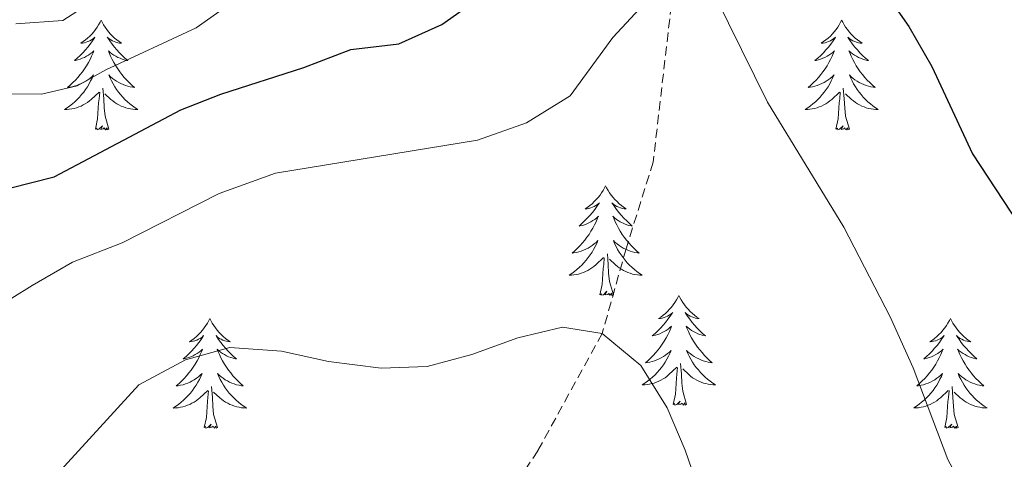
# Model space of a CAD drawing. Units: metres. Extents: x 627766 to 632276, y 4689880 to 4692932.
# Drawn here: x 629176 to 629283, y 4691946 to 4691993 of the extents above; entities that cross this region are included whole.
import ezdxf

# ---------------------------------------------------------------- set-up
doc = ezdxf.new("R2010")
doc.units = ezdxf.units.M
doc.header["$MEASUREMENT"] = 0
doc.linetypes.add('TRAZOSX2', pattern=[1.5, 1, -0.5])
for name, color, linetype, lineweight in [('Level 11', 142, 'Continuous', 13), ('Level 36', 19, 'Continuous', 40), ('Level 4', 36, 'Continuous', 30), ('Level 5', 36, 'Continuous', 0)]:
    doc.layers.add(name, color=color, linetype=linetype, lineweight=lineweight)

msp = doc.modelspace()

# ---------------------------------------------------------------- linework, layer by layer
at = {"layer": 'Level 11', "color": 142, "linetype": 'TRAZOSX2', "lineweight": 13}
msp.add_polyline3d([(629247.16, 4691997.97, 420), (629244.85, 4691977.95, 416.99), (629241.91, 4691968.54, 415.66), (629239.31, 4691959.33, 415), (629232.31, 4691946.6, 412.26), (629221.37, 4691929.86, 410), (629216.85, 4691919.66, 408.53), (629214.97, 4691913.48, 407.73), (629213.86, 4691891.99, 405.59), (629211.98, 4691873.38, 405), (629205.28, 4691853.85, 400.99), (629202.28, 4691848.11, 400.74)], dxfattribs=at)
at = {"layer": 'Level 36', "color": 92, "linetype": 'Continuous', "lineweight": 0}
for points in [[(629184.84, 4691993.36), (629184.73, 4691993.15), (629184.57, 4691992.87), (629184.4, 4691992.6), (629184.22, 4691992.35), (629184.03, 4691992.1), (629183.82, 4691991.86), (629183.6, 4691991.63), (629183.37, 4691991.42), (629183.13, 4691991.22), (629182.88, 4691991.03), (629182.62, 4691990.85), (629182.82, 4691990.87), (629183.02, 4691990.91), (629183.22, 4691990.96), (629183.41, 4691991.03), (629183.6, 4691991.12), (629183.79, 4691991.22), (629183.96, 4691991.33), (629184.16, 4691991.52), (629184.12, 4691991.45), (629183.89, 4691991.11), (629183.65, 4691990.77), (629183.39, 4691990.45), (629183.13, 4691990.13), (629182.85, 4691989.83), (629182.55, 4691989.53), (629182.25, 4691989.25), (629181.94, 4691988.98), (629182.06, 4691989), (629182.31, 4691989.06), (629182.55, 4691989.13), (629182.79, 4691989.22), (629183.02, 4691989.32), (629183.24, 4691989.44), (629183.46, 4691989.57), (629183.66, 4691989.72), (629183.86, 4691989.87), (629184.05, 4691990.04), (629183.96, 4691989.82), (629183.8, 4691989.46), (629183.63, 4691989.11), (629183.45, 4691988.76), (629183.25, 4691988.42), (629183.03, 4691988.09), (629182.81, 4691987.77), (629182.57, 4691987.45), (629182.32, 4691987.15), (629182.05, 4691986.86), (629181.78, 4691986.58), (629181.49, 4691986.31), (629181.19, 4691986.05), (629181.39, 4691986.08), (629181.66, 4691986.12), (629181.92, 4691986.19), (629182.18, 4691986.27), (629182.43, 4691986.36), (629182.68, 4691986.47), (629182.92, 4691986.59), (629183.16, 4691986.73), (629183.38, 4691986.88), (629183.6, 4691987.04), (629183.81, 4691987.22), (629184, 4691987.41), (629183.86, 4691987.08)], [(629184.84, 4691993.36), (629184.95, 4691993.15), (629185.1, 4691992.87), (629185.27, 4691992.6), (629185.45, 4691992.35), (629185.65, 4691992.1), (629185.85, 4691991.86), (629186.07, 4691991.63), (629186.3, 4691991.42), (629186.54, 4691991.22), (629186.79, 4691991.03), (629187.05, 4691990.85), (629186.85, 4691990.87), (629186.65, 4691990.91), (629186.45, 4691990.96), (629186.26, 4691991.03), (629186.07, 4691991.12), (629185.89, 4691991.22), (629185.71, 4691991.33), (629185.51, 4691991.52), (629185.55, 4691991.45), (629185.78, 4691991.11), (629186.02, 4691990.77), (629186.28, 4691990.45), (629186.55, 4691990.13), (629186.83, 4691989.83), (629187.12, 4691989.53), (629187.42, 4691989.25), (629187.73, 4691988.98), (629187.61, 4691989), (629187.36, 4691989.06), (629187.12, 4691989.13), (629186.89, 4691989.22), (629186.65, 4691989.32), (629186.43, 4691989.44), (629186.22, 4691989.57), (629186.01, 4691989.72), (629185.81, 4691989.87), (629185.63, 4691990.04), (629185.71, 4691989.82), (629185.87, 4691989.46), (629186.04, 4691989.11), (629186.23, 4691988.76), (629186.43, 4691988.42), (629186.64, 4691988.09), (629186.86, 4691987.77), (629187.1, 4691987.45), (629187.35, 4691987.15), (629187.62, 4691986.86), (629187.89, 4691986.58), (629188.18, 4691986.31), (629188.48, 4691986.05), (629188.28, 4691986.08), (629188.01, 4691986.12), (629187.75, 4691986.19), (629187.49, 4691986.27), (629187.24, 4691986.36), (629186.99, 4691986.47), (629186.75, 4691986.59), (629186.51, 4691986.73), (629186.29, 4691986.88), (629186.07, 4691987.04), (629185.87, 4691987.22), (629185.67, 4691987.41), (629185.81, 4691987.08)], [(629265.34, 4691993.36), (629265.23, 4691993.15), (629265.07, 4691992.87), (629264.91, 4691992.6), (629264.73, 4691992.35), (629264.53, 4691992.1), (629264.32, 4691991.86), (629264.11, 4691991.63), (629263.87, 4691991.42), (629263.63, 4691991.22), (629263.38, 4691991.03), (629263.12, 4691990.85), (629263.32, 4691990.87), (629263.53, 4691990.91), (629263.73, 4691990.96), (629263.92, 4691991.03), (629264.11, 4691991.12), (629264.29, 4691991.22), (629264.46, 4691991.33), (629264.67, 4691991.52), (629264.63, 4691991.45), (629264.4, 4691991.11), (629264.15, 4691990.77), (629263.9, 4691990.45), (629263.63, 4691990.13), (629263.35, 4691989.83), (629263.06, 4691989.53), (629262.76, 4691989.25), (629262.44, 4691988.98), (629262.57, 4691989), (629262.81, 4691989.06), (629263.05, 4691989.13), (629263.29, 4691989.22), (629263.52, 4691989.32), (629263.75, 4691989.44), (629263.96, 4691989.57), (629264.17, 4691989.72), (629264.37, 4691989.87), (629264.55, 4691990.04), (629264.46, 4691989.82), (629264.31, 4691989.46), (629264.14, 4691989.11), (629263.95, 4691988.76), (629263.75, 4691988.42), (629263.54, 4691988.09), (629263.31, 4691987.77), (629263.07, 4691987.45), (629262.82, 4691987.15), (629262.56, 4691986.86), (629262.28, 4691986.58), (629262, 4691986.31), (629261.7, 4691986.05), (629261.9, 4691986.08), (629262.16, 4691986.12), (629262.43, 4691986.19), (629262.69, 4691986.27), (629262.94, 4691986.36), (629263.19, 4691986.47), (629263.43, 4691986.59), (629263.66, 4691986.73), (629263.89, 4691986.88), (629264.1, 4691987.04), (629264.31, 4691987.22), (629264.51, 4691987.41), (629264.36, 4691987.08)], [(629265.34, 4691993.36), (629265.45, 4691993.15), (629265.61, 4691992.87), (629265.77, 4691992.6), (629265.96, 4691992.35), (629266.15, 4691992.1), (629266.36, 4691991.86), (629266.58, 4691991.63), (629266.81, 4691991.42), (629267.05, 4691991.22), (629267.3, 4691991.03), (629267.56, 4691990.85), (629267.36, 4691990.87), (629267.16, 4691990.91), (629266.96, 4691990.96), (629266.76, 4691991.03), (629266.57, 4691991.12), (629266.39, 4691991.22), (629266.22, 4691991.33), (629266.01, 4691991.52), (629266.05, 4691991.45), (629266.28, 4691991.11), (629266.53, 4691990.77), (629266.78, 4691990.45), (629267.05, 4691990.13), (629267.33, 4691989.83), (629267.62, 4691989.53), (629267.93, 4691989.25), (629268.24, 4691988.98), (629268.11, 4691989), (629267.87, 4691989.06), (629267.63, 4691989.13), (629267.39, 4691989.22), (629267.16, 4691989.32), (629266.94, 4691989.44), (629266.72, 4691989.57), (629266.51, 4691989.72), (629266.32, 4691989.87), (629266.13, 4691990.04), (629266.22, 4691989.82), (629266.37, 4691989.46), (629266.55, 4691989.11), (629266.73, 4691988.76), (629266.93, 4691988.42), (629267.14, 4691988.09), (629267.37, 4691987.77), (629267.61, 4691987.45), (629267.86, 4691987.15), (629268.12, 4691986.86), (629268.4, 4691986.58), (629268.69, 4691986.31), (629268.98, 4691986.05), (629268.79, 4691986.08), (629268.52, 4691986.12), (629268.26, 4691986.19), (629268, 4691986.27), (629267.74, 4691986.36), (629267.49, 4691986.47), (629267.25, 4691986.59), (629267.02, 4691986.73), (629266.79, 4691986.88), (629266.58, 4691987.04), (629266.37, 4691987.22), (629266.18, 4691987.41), (629266.32, 4691987.08)], [(629183.86, 4691987.08), (629183.7, 4691986.76), (629183.53, 4691986.44), (629183.35, 4691986.14), (629183.15, 4691985.84), (629182.95, 4691985.55), (629182.72, 4691985.28), (629182.49, 4691985.01), (629182.24, 4691984.75), (629181.98, 4691984.51), (629181.71, 4691984.27), (629181.43, 4691984.05), (629181.15, 4691983.84), (629180.86, 4691983.65), (629181.12, 4691983.66), (629181.38, 4691983.68), (629181.65, 4691983.72), (629181.91, 4691983.78), (629182.16, 4691983.85), (629182.41, 4691983.94), (629182.65, 4691984.04), (629182.89, 4691984.16), (629183.12, 4691984.29), (629183.34, 4691984.43), (629183.56, 4691984.59), (629183.76, 4691984.76), (629184.61, 4691985.56)], [(629185.81, 4691987.08), (629185.97, 4691986.76), (629186.14, 4691986.44), (629186.32, 4691986.14), (629186.52, 4691985.84), (629186.73, 4691985.55), (629186.95, 4691985.28), (629187.19, 4691985.01), (629187.43, 4691984.75), (629187.69, 4691984.51), (629187.96, 4691984.27), (629188.24, 4691984.05), (629188.53, 4691983.84), (629188.82, 4691983.65), (629188.55, 4691983.66), (629188.29, 4691983.68), (629188.03, 4691983.72), (629187.77, 4691983.78), (629187.51, 4691983.85), (629187.26, 4691983.94), (629187.02, 4691984.04), (629186.78, 4691984.16), (629186.55, 4691984.29), (629186.33, 4691984.43), (629186.11, 4691984.59), (629185.91, 4691984.76), (629185.25, 4691985.38)], [(629264.36, 4691987.08), (629264.21, 4691986.76), (629264.04, 4691986.44), (629263.86, 4691986.14), (629263.66, 4691985.84), (629263.45, 4691985.55), (629263.23, 4691985.28), (629262.99, 4691985.01), (629262.75, 4691984.75), (629262.49, 4691984.51), (629262.22, 4691984.27), (629261.94, 4691984.05), (629261.65, 4691983.84), (629261.36, 4691983.65), (629261.63, 4691983.66), (629261.89, 4691983.68), (629262.15, 4691983.72), (629262.41, 4691983.78), (629262.67, 4691983.85), (629262.91, 4691983.94), (629263.16, 4691984.04), (629263.4, 4691984.16), (629263.63, 4691984.29), (629263.85, 4691984.43), (629264.06, 4691984.59), (629264.27, 4691984.76), (629265.11, 4691985.56)], [(629266.32, 4691987.08), (629266.47, 4691986.76), (629266.64, 4691986.44), (629266.83, 4691986.14), (629267.02, 4691985.84), (629267.23, 4691985.55), (629267.45, 4691985.28), (629267.69, 4691985.01), (629267.94, 4691984.75), (629268.19, 4691984.51), (629268.46, 4691984.27), (629268.74, 4691984.05), (629269.03, 4691983.84), (629269.32, 4691983.65), (629269.06, 4691983.66), (629268.79, 4691983.68), (629268.53, 4691983.72), (629268.27, 4691983.78), (629268.02, 4691983.85), (629267.77, 4691983.94), (629267.52, 4691984.04), (629267.29, 4691984.16), (629267.05, 4691984.29), (629266.83, 4691984.43), (629266.62, 4691984.59), (629266.42, 4691984.76), (629265.76, 4691985.38)], [(629184.22, 4691981.51), (629184.46, 4691982.63), (629184.57, 4691984.37), (629184.62, 4691984.81), (629184.69, 4691985.53)], [(629185.69, 4691981.51), (629185.26, 4691982.95), (629185.17, 4691983.86), (629185.12, 4691984.81), (629185.02, 4691985.97)], [(629264.72, 4691981.51), (629264.97, 4691982.63), (629265.08, 4691984.37), (629265.13, 4691984.81), (629265.19, 4691985.53)], [(629266.19, 4691981.51), (629265.76, 4691982.95), (629265.67, 4691983.86), (629265.63, 4691984.81), (629265.52, 4691985.97)], [(629185.69, 4691981.51), (629185.51, 4691981.45), (629185.49, 4691981.68), (629185.3, 4691981.46), (629185.18, 4691981.67), (629185.06, 4691981.56), (629184.79, 4691981.5), (629184.99, 4691981.9), (629184.6, 4691981.52), (629184.41, 4691981.46), (629184.37, 4691981.62), (629184.22, 4691981.51)], [(629266.19, 4691981.51), (629266.02, 4691981.45), (629266, 4691981.68), (629265.81, 4691981.46), (629265.69, 4691981.67), (629265.57, 4691981.56), (629265.3, 4691981.5), (629265.49, 4691981.9), (629265.11, 4691981.52), (629264.92, 4691981.46), (629264.88, 4691981.62), (629264.72, 4691981.51)], [(629239.68, 4691975.38), (629239.57, 4691975.16), (629239.42, 4691974.88), (629239.25, 4691974.62), (629239.07, 4691974.36), (629238.87, 4691974.11), (629238.67, 4691973.87), (629238.45, 4691973.65), (629238.22, 4691973.43), (629237.98, 4691973.23), (629237.73, 4691973.04), (629237.47, 4691972.86), (629237.67, 4691972.88), (629237.87, 4691972.92), (629238.07, 4691972.98), (629238.26, 4691973.05), (629238.45, 4691973.13), (629238.63, 4691973.23), (629238.81, 4691973.34), (629239.01, 4691973.53), (629238.97, 4691973.47), (629238.74, 4691973.12), (629238.5, 4691972.79), (629238.24, 4691972.46), (629237.97, 4691972.15), (629237.69, 4691971.84), (629237.4, 4691971.55), (629237.1, 4691971.26), (629236.79, 4691970.99), (629236.91, 4691971.01), (629237.15, 4691971.07), (629237.4, 4691971.15), (629237.63, 4691971.23), (629237.86, 4691971.34), (629238.09, 4691971.45), (629238.3, 4691971.59), (629238.51, 4691971.73), (629238.71, 4691971.89), (629238.89, 4691972.06), (629238.81, 4691971.84), (629238.65, 4691971.47), (629238.48, 4691971.12), (629238.29, 4691970.77), (629238.09, 4691970.43), (629237.88, 4691970.1), (629237.65, 4691969.78), (629237.42, 4691969.47), (629237.17, 4691969.17), (629236.9, 4691968.87), (629236.63, 4691968.59), (629236.34, 4691968.32), (629236.04, 4691968.07), (629236.24, 4691968.09), (629236.51, 4691968.14), (629236.77, 4691968.2), (629237.03, 4691968.28), (629237.28, 4691968.37), (629237.53, 4691968.48), (629237.77, 4691968.6), (629238.01, 4691968.74), (629238.23, 4691968.89), (629238.45, 4691969.06), (629238.65, 4691969.23), (629238.85, 4691969.42), (629238.71, 4691969.09)], [(629239.68, 4691975.38), (629239.79, 4691975.16), (629239.95, 4691974.88), (629240.12, 4691974.62), (629240.3, 4691974.36), (629240.49, 4691974.11), (629240.7, 4691973.87), (629240.92, 4691973.65), (629241.15, 4691973.43), (629241.39, 4691973.23), (629241.64, 4691973.04), (629241.9, 4691972.86), (629241.7, 4691972.88), (629241.5, 4691972.92), (629241.3, 4691972.98), (629241.1, 4691973.05), (629240.91, 4691973.13), (629240.73, 4691973.23), (629240.56, 4691973.34), (629240.35, 4691973.53), (629240.4, 4691973.47), (629240.63, 4691973.12), (629240.87, 4691972.79), (629241.13, 4691972.46), (629241.39, 4691972.15), (629241.67, 4691971.84), (629241.97, 4691971.55), (629242.27, 4691971.26), (629242.58, 4691970.99), (629242.46, 4691971.01), (629242.21, 4691971.07), (629241.97, 4691971.15), (629241.73, 4691971.23), (629241.5, 4691971.34), (629241.28, 4691971.45), (629241.06, 4691971.59), (629240.86, 4691971.73), (629240.66, 4691971.89), (629240.47, 4691972.06), (629240.56, 4691971.84), (629240.72, 4691971.47), (629240.89, 4691971.12), (629241.07, 4691970.77), (629241.27, 4691970.43), (629241.48, 4691970.1), (629241.71, 4691969.78), (629241.95, 4691969.47), (629242.2, 4691969.17), (629242.47, 4691968.87), (629242.74, 4691968.59), (629243.03, 4691968.32), (629243.32, 4691968.07), (629243.13, 4691968.09), (629242.86, 4691968.14), (629242.6, 4691968.2), (629242.34, 4691968.28), (629242.08, 4691968.37), (629241.84, 4691968.48), (629241.59, 4691968.6), (629241.36, 4691968.74), (629241.14, 4691968.89), (629240.92, 4691969.06), (629240.71, 4691969.23), (629240.52, 4691969.42), (629240.66, 4691969.09)], [(629238.71, 4691969.09), (629238.55, 4691968.77), (629238.38, 4691968.46), (629238.2, 4691968.15), (629238, 4691967.86), (629237.79, 4691967.57), (629237.57, 4691967.29), (629237.33, 4691967.02), (629237.09, 4691966.76), (629236.83, 4691966.52), (629236.56, 4691966.29), (629236.28, 4691966.06), (629235.99, 4691965.85), (629235.7, 4691965.66), (629235.97, 4691965.67), (629236.23, 4691965.7), (629236.49, 4691965.74), (629236.75, 4691965.79), (629237.01, 4691965.87), (629237.26, 4691965.95), (629237.5, 4691966.06), (629237.74, 4691966.17), (629237.97, 4691966.3), (629238.19, 4691966.45), (629238.4, 4691966.61), (629238.61, 4691966.78), (629239.45, 4691967.58)], [(629240.66, 4691969.09), (629240.81, 4691968.77), (629240.98, 4691968.46), (629241.17, 4691968.15), (629241.36, 4691967.86), (629241.57, 4691967.57), (629241.8, 4691967.29), (629242.03, 4691967.02), (629242.28, 4691966.76), (629242.54, 4691966.52), (629242.81, 4691966.29), (629243.08, 4691966.06), (629243.37, 4691965.85), (629243.66, 4691965.66), (629243.4, 4691965.67), (629243.13, 4691965.7), (629242.87, 4691965.74), (629242.61, 4691965.79), (629242.36, 4691965.87), (629242.11, 4691965.95), (629241.87, 4691966.06), (629241.63, 4691966.17), (629241.4, 4691966.3), (629241.17, 4691966.45), (629240.96, 4691966.61), (629240.76, 4691966.78), (629240.1, 4691967.4)], [(629239.06, 4691963.53), (629239.31, 4691964.65), (629239.42, 4691966.39), (629239.47, 4691966.82), (629239.53, 4691967.54)], [(629240.53, 4691963.53), (629240.11, 4691964.97), (629240.01, 4691965.87), (629239.97, 4691966.82), (629239.87, 4691967.98)], [(629240.53, 4691963.53), (629240.36, 4691963.46), (629240.34, 4691963.7), (629240.15, 4691963.48), (629240.03, 4691963.68), (629239.91, 4691963.57), (629239.64, 4691963.52), (629239.83, 4691963.91), (629239.45, 4691963.53), (629239.26, 4691963.48), (629239.22, 4691963.64), (629239.06, 4691963.53)], [(629247.64, 4691963.46), (629247.53, 4691963.24), (629247.38, 4691962.97), (629247.21, 4691962.7), (629247.03, 4691962.44), (629246.83, 4691962.19), (629246.63, 4691961.96), (629246.41, 4691961.73), (629246.18, 4691961.51), (629245.94, 4691961.31), (629245.69, 4691961.12), (629245.43, 4691960.94), (629245.63, 4691960.97), (629245.83, 4691961), (629246.03, 4691961.06), (629246.22, 4691961.13), (629246.41, 4691961.21), (629246.59, 4691961.31), (629246.77, 4691961.42), (629246.97, 4691961.61), (629246.93, 4691961.55), (629246.7, 4691961.2), (629246.46, 4691960.87), (629246.2, 4691960.54), (629245.93, 4691960.23), (629245.65, 4691959.92), (629245.36, 4691959.63), (629245.06, 4691959.34), (629244.75, 4691959.07), (629244.87, 4691959.1), (629245.11, 4691959.15), (629245.36, 4691959.23), (629245.59, 4691959.31), (629245.82, 4691959.42), (629246.05, 4691959.54), (629246.26, 4691959.67), (629246.47, 4691959.81), (629246.67, 4691959.97), (629246.85, 4691960.14), (629246.77, 4691959.92), (629246.61, 4691959.56), (629246.44, 4691959.2), (629246.25, 4691958.85), (629246.05, 4691958.51), (629245.84, 4691958.18), (629245.61, 4691957.86), (629245.38, 4691957.55), (629245.13, 4691957.25), (629244.86, 4691956.95), (629244.59, 4691956.67), (629244.3, 4691956.4), (629244, 4691956.15), (629244.2, 4691956.17), (629244.47, 4691956.22), (629244.73, 4691956.28), (629244.99, 4691956.36), (629245.24, 4691956.45), (629245.49, 4691956.56), (629245.73, 4691956.69), (629245.97, 4691956.82), (629246.19, 4691956.97), (629246.41, 4691957.14), (629246.61, 4691957.31), (629246.81, 4691957.5), (629246.67, 4691957.17)], [(629247.64, 4691963.46), (629247.75, 4691963.24), (629247.91, 4691962.97), (629248.08, 4691962.7), (629248.26, 4691962.44), (629248.45, 4691962.19), (629248.66, 4691961.96), (629248.88, 4691961.73), (629249.11, 4691961.51), (629249.35, 4691961.31), (629249.6, 4691961.12), (629249.86, 4691960.94), (629249.66, 4691960.97), (629249.46, 4691961), (629249.26, 4691961.06), (629249.06, 4691961.13), (629248.87, 4691961.21), (629248.69, 4691961.31), (629248.52, 4691961.42), (629248.31, 4691961.61), (629248.36, 4691961.55), (629248.59, 4691961.2), (629248.83, 4691960.87), (629249.09, 4691960.54), (629249.35, 4691960.23), (629249.63, 4691959.92), (629249.93, 4691959.63), (629250.23, 4691959.34), (629250.54, 4691959.07), (629250.42, 4691959.1), (629250.17, 4691959.15), (629249.93, 4691959.23), (629249.69, 4691959.31), (629249.46, 4691959.42), (629249.24, 4691959.54), (629249.02, 4691959.67), (629248.82, 4691959.81), (629248.62, 4691959.97), (629248.43, 4691960.14), (629248.52, 4691959.92), (629248.68, 4691959.56), (629248.85, 4691959.2), (629249.03, 4691958.85), (629249.23, 4691958.51), (629249.44, 4691958.18), (629249.67, 4691957.86), (629249.91, 4691957.55), (629250.16, 4691957.25), (629250.43, 4691956.95), (629250.7, 4691956.67), (629250.99, 4691956.4), (629251.28, 4691956.15), (629251.09, 4691956.17), (629250.82, 4691956.22), (629250.56, 4691956.28), (629250.3, 4691956.36), (629250.04, 4691956.45), (629249.8, 4691956.56), (629249.55, 4691956.69), (629249.32, 4691956.82), (629249.1, 4691956.97), (629248.88, 4691957.14), (629248.67, 4691957.31), (629248.48, 4691957.5), (629248.62, 4691957.17)], [(629196.65, 4691960.95), (629196.54, 4691960.73), (629196.39, 4691960.46), (629196.22, 4691960.19), (629196.04, 4691959.93), (629195.84, 4691959.69), (629195.64, 4691959.45), (629195.42, 4691959.22), (629195.19, 4691959.01), (629194.95, 4691958.8), (629194.7, 4691958.61), (629194.44, 4691958.43), (629194.63, 4691958.46), (629194.84, 4691958.49), (629195.04, 4691958.55), (629195.23, 4691958.62), (629195.42, 4691958.7), (629195.6, 4691958.8), (629195.78, 4691958.91), (629195.98, 4691959.11), (629195.94, 4691959.04), (629195.71, 4691958.69), (629195.47, 4691958.36), (629195.21, 4691958.03), (629194.94, 4691957.72), (629194.66, 4691957.41), (629194.37, 4691957.12), (629194.07, 4691956.83), (629193.75, 4691956.56), (629193.88, 4691956.59), (629194.13, 4691956.65), (629194.37, 4691956.72), (629194.6, 4691956.81), (629194.83, 4691956.91), (629195.06, 4691957.03), (629195.27, 4691957.16), (629195.48, 4691957.3), (629195.68, 4691957.46), (629195.86, 4691957.63), (629195.78, 4691957.41), (629195.62, 4691957.05), (629195.45, 4691956.69), (629195.26, 4691956.35), (629195.06, 4691956.01), (629194.85, 4691955.67), (629194.63, 4691955.35), (629194.39, 4691955.04), (629194.13, 4691954.74), (629193.87, 4691954.45), (629193.6, 4691954.17), (629193.31, 4691953.89), (629193.01, 4691953.64), (629193.21, 4691953.66), (629193.47, 4691953.71), (629193.74, 4691953.77), (629194, 4691953.85), (629194.25, 4691953.95), (629194.5, 4691954.05), (629194.74, 4691954.18), (629194.97, 4691954.31), (629195.2, 4691954.46), (629195.42, 4691954.63), (629195.62, 4691954.8), (629195.82, 4691954.99), (629195.68, 4691954.67)], [(629196.65, 4691960.95), (629196.76, 4691960.73), (629196.92, 4691960.46), (629197.09, 4691960.19), (629197.27, 4691959.93), (629197.46, 4691959.69), (629197.67, 4691959.45), (629197.89, 4691959.22), (629198.12, 4691959.01), (629198.36, 4691958.8), (629198.61, 4691958.61), (629198.87, 4691958.43), (629198.67, 4691958.46), (629198.47, 4691958.49), (629198.27, 4691958.55), (629198.07, 4691958.62), (629197.89, 4691958.7), (629197.7, 4691958.8), (629197.53, 4691958.91), (629197.33, 4691959.11), (629197.37, 4691959.04), (629197.6, 4691958.69), (629197.84, 4691958.36), (629198.09, 4691958.03), (629198.36, 4691957.72), (629198.64, 4691957.41), (629198.93, 4691957.12), (629199.24, 4691956.83), (629199.55, 4691956.56), (629199.43, 4691956.59), (629199.18, 4691956.65), (629198.94, 4691956.72), (629198.7, 4691956.81), (629198.47, 4691956.91), (629198.25, 4691957.03), (629198.03, 4691957.16), (629197.83, 4691957.3), (629197.63, 4691957.46), (629197.44, 4691957.63), (629197.53, 4691957.41), (629197.69, 4691957.05), (629197.86, 4691956.69), (629198.04, 4691956.35), (629198.24, 4691956.01), (629198.45, 4691955.67), (629198.68, 4691955.35), (629198.92, 4691955.04), (629199.17, 4691954.74), (629199.43, 4691954.45), (629199.71, 4691954.17), (629200, 4691953.89), (629200.29, 4691953.64), (629200.1, 4691953.66), (629199.83, 4691953.71), (629199.57, 4691953.77), (629199.31, 4691953.85), (629199.05, 4691953.95), (629198.81, 4691954.05), (629198.57, 4691954.18), (629198.33, 4691954.31), (629198.11, 4691954.46), (629197.89, 4691954.63), (629197.68, 4691954.8), (629197.49, 4691954.99), (629197.63, 4691954.67)], [(629277.16, 4691960.95), (629277.05, 4691960.73), (629276.89, 4691960.46), (629276.72, 4691960.19), (629276.54, 4691959.93), (629276.35, 4691959.69), (629276.14, 4691959.45), (629275.92, 4691959.22), (629275.69, 4691959.01), (629275.45, 4691958.8), (629275.2, 4691958.61), (629274.94, 4691958.43), (629275.14, 4691958.46), (629275.34, 4691958.49), (629275.54, 4691958.55), (629275.74, 4691958.62), (629275.93, 4691958.7), (629276.11, 4691958.8), (629276.28, 4691958.91), (629276.49, 4691959.11), (629276.45, 4691959.04), (629276.21, 4691958.7), (629275.97, 4691958.36), (629275.72, 4691958.03), (629275.45, 4691957.72), (629275.17, 4691957.41), (629274.88, 4691957.12), (629274.57, 4691956.84), (629274.26, 4691956.57), (629274.38, 4691956.59), (629274.63, 4691956.65), (629274.87, 4691956.72), (629275.11, 4691956.81), (629275.34, 4691956.91), (629275.56, 4691957.03), (629275.78, 4691957.16), (629275.99, 4691957.3), (629276.18, 4691957.46), (629276.37, 4691957.63), (629276.28, 4691957.41), (629276.13, 4691957.05), (629275.95, 4691956.69), (629275.77, 4691956.35), (629275.57, 4691956.01), (629275.36, 4691955.68), (629275.13, 4691955.35), (629274.89, 4691955.04), (629274.64, 4691954.74), (629274.37, 4691954.45), (629274.1, 4691954.17), (629273.81, 4691953.9), (629273.52, 4691953.64), (629273.71, 4691953.66), (629273.98, 4691953.71), (629274.24, 4691953.77), (629274.5, 4691953.85), (629274.76, 4691953.95), (629275, 4691954.05), (629275.25, 4691954.18), (629275.48, 4691954.31), (629275.7, 4691954.47), (629275.92, 4691954.63), (629276.13, 4691954.81), (629276.32, 4691954.99), (629276.18, 4691954.67)], [(629277.16, 4691960.95), (629277.27, 4691960.73), (629277.42, 4691960.46), (629277.59, 4691960.19), (629277.77, 4691959.93), (629277.97, 4691959.69), (629278.17, 4691959.45), (629278.39, 4691959.22), (629278.62, 4691959.01), (629278.86, 4691958.8), (629279.11, 4691958.61), (629279.37, 4691958.43), (629279.18, 4691958.46), (629278.97, 4691958.49), (629278.77, 4691958.55), (629278.58, 4691958.62), (629278.39, 4691958.7), (629278.21, 4691958.8), (629278.03, 4691958.91), (629277.83, 4691959.11), (629277.87, 4691959.04), (629278.1, 4691958.7), (629278.34, 4691958.36), (629278.6, 4691958.03), (629278.87, 4691957.72), (629279.15, 4691957.41), (629279.44, 4691957.12), (629279.74, 4691956.84), (629280.05, 4691956.57), (629279.93, 4691956.59), (629279.69, 4691956.65), (629279.44, 4691956.72), (629279.21, 4691956.81), (629278.98, 4691956.91), (629278.75, 4691957.03), (629278.54, 4691957.16), (629278.33, 4691957.3), (629278.13, 4691957.46), (629277.95, 4691957.63), (629278.03, 4691957.41), (629278.19, 4691957.05), (629278.36, 4691956.69), (629278.55, 4691956.35), (629278.75, 4691956.01), (629278.96, 4691955.68), (629279.19, 4691955.35), (629279.42, 4691955.04), (629279.67, 4691954.74), (629279.94, 4691954.45), (629280.21, 4691954.17), (629280.5, 4691953.9), (629280.8, 4691953.64), (629280.6, 4691953.66), (629280.33, 4691953.71), (629280.07, 4691953.77), (629279.81, 4691953.85), (629279.56, 4691953.95), (629279.31, 4691954.05), (629279.07, 4691954.18), (629278.83, 4691954.31), (629278.61, 4691954.47), (629278.39, 4691954.63), (629278.19, 4691954.81), (629277.99, 4691954.99), (629278.13, 4691954.67)], [(629246.67, 4691957.17), (629246.51, 4691956.85), (629246.34, 4691956.54), (629246.16, 4691956.23), (629245.96, 4691955.94), (629245.75, 4691955.65), (629245.53, 4691955.37), (629245.29, 4691955.1), (629245.05, 4691954.85), (629244.79, 4691954.6), (629244.52, 4691954.37), (629244.24, 4691954.14), (629243.95, 4691953.93), (629243.66, 4691953.74), (629243.93, 4691953.75), (629244.19, 4691953.78), (629244.45, 4691953.82), (629244.71, 4691953.88), (629244.97, 4691953.95), (629245.22, 4691954.03), (629245.46, 4691954.14), (629245.7, 4691954.25), (629245.93, 4691954.39), (629246.15, 4691954.53), (629246.36, 4691954.69), (629246.57, 4691954.86), (629247.41, 4691955.66)], [(629248.62, 4691957.17), (629248.77, 4691956.85), (629248.94, 4691956.54), (629249.13, 4691956.23), (629249.32, 4691955.94), (629249.53, 4691955.65), (629249.76, 4691955.37), (629249.99, 4691955.1), (629250.24, 4691954.85), (629250.5, 4691954.6), (629250.77, 4691954.37), (629251.04, 4691954.14), (629251.33, 4691953.93), (629251.62, 4691953.74), (629251.36, 4691953.75), (629251.09, 4691953.78), (629250.83, 4691953.82), (629250.57, 4691953.88), (629250.32, 4691953.95), (629250.07, 4691954.03), (629249.83, 4691954.14), (629249.59, 4691954.25), (629249.36, 4691954.39), (629249.13, 4691954.53), (629248.92, 4691954.69), (629248.72, 4691954.86), (629248.06, 4691955.48)], [(629247.02, 4691951.61), (629247.27, 4691952.73), (629247.38, 4691954.47), (629247.43, 4691954.9), (629247.49, 4691955.62)], [(629248.49, 4691951.61), (629248.07, 4691953.05), (629247.97, 4691953.95), (629247.93, 4691954.9), (629247.83, 4691956.07)], [(629195.68, 4691954.67), (629195.52, 4691954.34), (629195.35, 4691954.03), (629195.17, 4691953.73), (629194.97, 4691953.43), (629194.76, 4691953.14), (629194.54, 4691952.86), (629194.3, 4691952.59), (629194.06, 4691952.34), (629193.8, 4691952.09), (629193.53, 4691951.86), (629193.25, 4691951.63), (629192.96, 4691951.43), (629192.67, 4691951.23), (629192.94, 4691951.24), (629193.2, 4691951.27), (629193.46, 4691951.31), (629193.72, 4691951.37), (629193.98, 4691951.44), (629194.23, 4691951.53), (629194.47, 4691951.63), (629194.71, 4691951.75), (629194.94, 4691951.88), (629195.16, 4691952.02), (629195.37, 4691952.18), (629195.58, 4691952.35), (629196.43, 4691953.15)], [(629197.63, 4691954.67), (629197.79, 4691954.34), (629197.95, 4691954.03), (629198.14, 4691953.73), (629198.33, 4691953.43), (629198.54, 4691953.14), (629198.77, 4691952.86), (629199, 4691952.59), (629199.25, 4691952.34), (629199.51, 4691952.09), (629199.77, 4691951.86), (629200.05, 4691951.63), (629200.34, 4691951.43), (629200.63, 4691951.23), (629200.37, 4691951.24), (629200.11, 4691951.27), (629199.84, 4691951.31), (629199.58, 4691951.37), (629199.33, 4691951.44), (629199.08, 4691951.53), (629198.83, 4691951.63), (629198.6, 4691951.75), (629198.37, 4691951.88), (629198.15, 4691952.02), (629197.93, 4691952.18), (629197.73, 4691952.35), (629197.07, 4691952.97)], [(629276.18, 4691954.67), (629276.03, 4691954.35), (629275.86, 4691954.03), (629275.67, 4691953.73), (629275.48, 4691953.43), (629275.27, 4691953.14), (629275.04, 4691952.86), (629274.81, 4691952.59), (629274.56, 4691952.34), (629274.3, 4691952.09), (629274.03, 4691951.86), (629273.76, 4691951.64), (629273.47, 4691951.43), (629273.18, 4691951.24), (629273.44, 4691951.25), (629273.71, 4691951.27), (629273.97, 4691951.31), (629274.23, 4691951.37), (629274.48, 4691951.44), (629274.73, 4691951.53), (629274.97, 4691951.63), (629275.21, 4691951.75), (629275.44, 4691951.88), (629275.67, 4691952.02), (629275.88, 4691952.18), (629276.08, 4691952.35), (629276.93, 4691953.15)], [(629278.13, 4691954.67), (629278.29, 4691954.35), (629278.46, 4691954.03), (629278.64, 4691953.73), (629278.84, 4691953.43), (629279.05, 4691953.14), (629279.27, 4691952.86), (629279.51, 4691952.59), (629279.75, 4691952.34), (629280.01, 4691952.09), (629280.28, 4691951.86), (629280.56, 4691951.64), (629280.85, 4691951.43), (629281.14, 4691951.24), (629280.87, 4691951.25), (629280.61, 4691951.27), (629280.35, 4691951.31), (629280.09, 4691951.37), (629279.83, 4691951.44), (629279.58, 4691951.53), (629279.34, 4691951.63), (629279.1, 4691951.75), (629278.87, 4691951.88), (629278.65, 4691952.02), (629278.44, 4691952.18), (629278.23, 4691952.35), (629277.57, 4691952.97)], [(629197.5, 4691949.1), (629197.07, 4691950.54), (629196.98, 4691951.44), (629196.94, 4691952.39), (629196.84, 4691953.56)], [(629278.01, 4691949.1), (629277.58, 4691950.54), (629277.49, 4691951.44), (629277.44, 4691952.39), (629277.34, 4691953.56)], [(629196.03, 4691949.1), (629196.28, 4691950.22), (629196.39, 4691951.96), (629196.44, 4691952.39), (629196.5, 4691953.11)], [(629276.54, 4691949.1), (629276.78, 4691950.22), (629276.9, 4691951.96), (629276.94, 4691952.39), (629277.01, 4691953.12)], [(629248.49, 4691951.61), (629248.32, 4691951.54), (629248.3, 4691951.78), (629248.11, 4691951.56), (629247.99, 4691951.76), (629247.87, 4691951.65), (629247.6, 4691951.6), (629247.79, 4691951.99), (629247.41, 4691951.61), (629247.22, 4691951.56), (629247.18, 4691951.72), (629247.02, 4691951.61)], [(629197.5, 4691949.1), (629197.33, 4691949.03), (629197.31, 4691949.27), (629197.12, 4691949.05), (629197, 4691949.25), (629196.88, 4691949.14), (629196.61, 4691949.09), (629196.81, 4691949.48), (629196.42, 4691949.1), (629196.23, 4691949.05), (629196.19, 4691949.21), (629196.03, 4691949.1)], [(629278.01, 4691949.1), (629277.83, 4691949.03), (629277.81, 4691949.27), (629277.63, 4691949.05), (629277.5, 4691949.25), (629277.38, 4691949.14), (629277.11, 4691949.09), (629277.31, 4691949.48), (629276.92, 4691949.1), (629276.74, 4691949.05), (629276.69, 4691949.21), (629276.54, 4691949.1)]]:
    msp.add_lwpolyline(points, dxfattribs=at)
at = {"layer": 'Level 4', "color": 36, "linetype": 'Continuous', "lineweight": 30}
for points in [[(629266.31, 4692001.73, 425), (629272.63, 4691992.66, 425), (629275.13, 4691988.33, 425), (629279.56, 4691978.86, 425), (629291.17, 4691961.2, 425), (629300.33, 4691949.31, 425), (629308.18, 4691938.38, 425), (629310.59, 4691934.02, 425), (629315.67, 4691922.71, 425), (629318.35, 4691918.12, 425), (629329.21, 4691905.1, 425), (629333.39, 4691901.69, 425), (629337.51, 4691898.87, 425)], [(629174.87, 4691975.13, 425), (629179.73, 4691976.35, 425), (629193.52, 4691983.62, 425), (629197.86, 4691985.34, 425), (629206.88, 4691988.21, 425), (629211.99, 4691990.18, 425), (629217.21, 4691990.8, 425), (629221.88, 4691992.88, 425), (629225.95, 4691995.8, 425)]]:
    msp.add_polyline3d(points, dxfattribs=at)
at = {"layer": 'Level 5', "color": 36, "linetype": 'Continuous', "lineweight": 0}
for points in [[(629170.34, 4691985.35, 430), (629178.34, 4691985.33, 430), (629182.23, 4691986.25, 430), (629185.34, 4691987.96, 430), (629195.17, 4691992.55, 430), (629204.01, 4691998.8, 430)], [(629175.55, 4691992.97, 435), (629180.67, 4691993.32, 435), (629188.29, 4691998.27, 435)], [(629240.47, 4691991.49, 420), (629243.88, 4691995.15, 420)], [(629251.61, 4691995.95, 420), (629257.29, 4691984.47, 420), (629265.56, 4691970.89, 420), (629270.63, 4691961.14, 420), (629273.1, 4691955.6, 420), (629276.9, 4691945.65, 420), (629279.26, 4691941.24, 420), (629286.97, 4691931.92, 420), (629297.64, 4691919, 420), (629304.84, 4691911.15, 420), (629316.58, 4691894.73, 420), (629320.49, 4691887.49, 420), (629319.75, 4691884.57, 420)], [(629172.88, 4691961.79, 420), (629177.33, 4691964.56, 420), (629181.74, 4691967.07, 420), (629187.11, 4691969.17, 420), (629197.66, 4691974.53, 420), (629203.79, 4691976.73, 420), (629225.75, 4691980.34, 420), (629231.07, 4691982.21, 420), (629235.83, 4691985.13, 420), (629240.47, 4691991.49, 420)], [(629169.96, 4691932.26, 415), (629176.99, 4691940.67, 415), (629188.95, 4691953.74, 415), (629194.02, 4691956.45, 415), (629198.82, 4691957.79, 415), (629204.45, 4691957.42, 415), (629209.55, 4691956.3, 415), (629215.29, 4691955.57, 415), (629220.29, 4691955.73, 415), (629225.13, 4691957.03, 415), (629230.15, 4691958.86, 415), (629235.01, 4691960.03, 415), (629239.31, 4691959.33, 415), (629243.52, 4691955.85, 415), (629246.37, 4691951.27, 415), (629248.31, 4691946.66, 415), (629251.55, 4691937.3, 415), (629260.63, 4691922.72, 415), (629265.37, 4691913.45, 415), (629269.73, 4691902.88, 415), (629275.5, 4691886.93, 415), (629280.67, 4691875.19, 415)]]:
    msp.add_polyline3d(points, dxfattribs=at)

doc.saveas('drawing.dxf')
